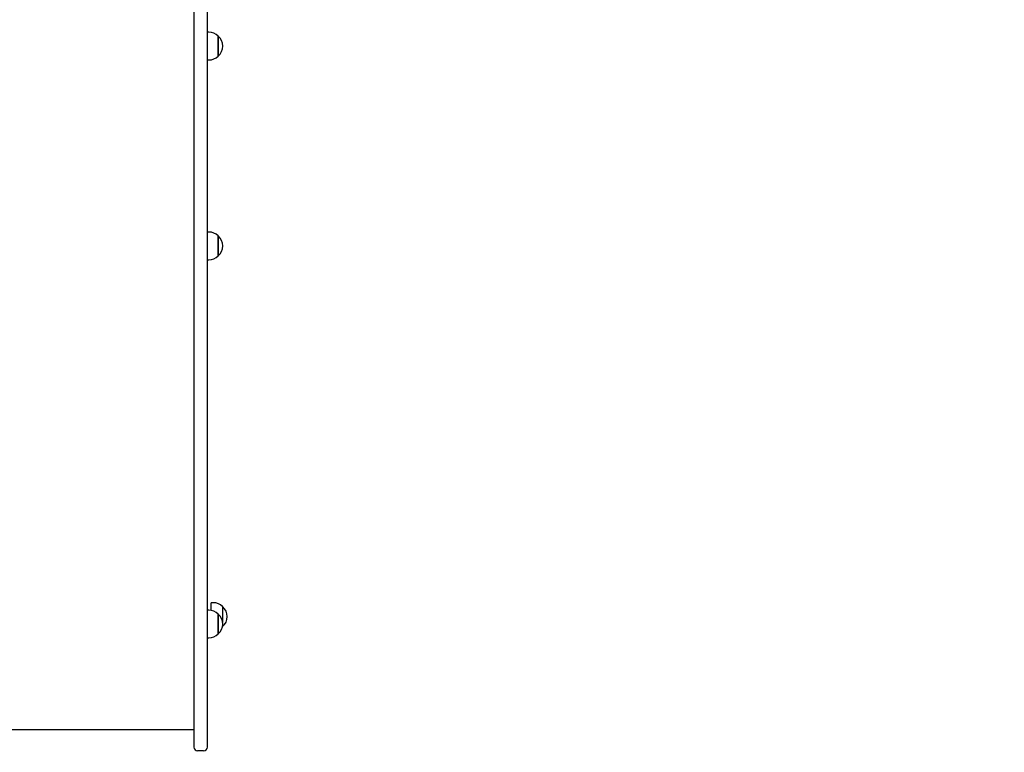
# Model space of a CAD drawing. Units: millimetres. Extents: x 3.3 to 12.9, y 0.9 to 11.2.
# Drawn here: x 6.9 to 8.2, y 4.5 to 5.5 of the extents above; entities that cross this region are included whole.
import ezdxf

# ---------------------------------------------------------------- set-up
doc = ezdxf.new("R2010")
doc.units = ezdxf.units.MM
doc.header["$LTSCALE"] = 75
doc.header["$PDSIZE"] = -1
doc.linetypes.add('SLD-Сплошная', pattern=[0])
doc.styles.get("Standard").update_dxf_attribs({"font": 'isocpeui.ttf'})
doc.dimstyles.new('ISO-25', dxfattribs={"dimtxt": 2.5, "dimasz": 2.5, "dimexe": 1.25, "dimexo": 0.625, "dimtad": 1, "dimtxsty": 'Standard', "dimcen": 2.5, "dimadec": 0, "dimazin": 0, "dimtfac": 1, "dimtmove": 0, "dimatfit": 3, "dimfxl": 1, "dimarcsym": 0})

# ---------------------------------------------------------------- blocks, each defined once
blk = doc.blocks.new('*D8')
at = {"color": 0, "lineweight": -2, "transparency": 16777216}
for p, q in [((5.7713, 5.8918), (5.7713, 1.6662)), ((10.519, 5.8324), (10.519, 1.6662)), ((5.9963, 1.7412), (10.294, 1.7412))]:
    blk.add_line(p, q, dxfattribs=at)
at = {"color": 0, "transparency": 16777216}
for points in [[(5.9963, 1.7787), (5.9963, 1.7037), (5.7713, 1.7412)], [(10.294, 1.7787), (10.294, 1.7037), (10.519, 1.7412)]]:
    blk.add_solid(points, dxfattribs=at)
at = {"layer": 'Defpoints', "color": 0, "transparency": 16777216}
for p in [(5.7713, 5.8918), (10.519, 5.8324), (10.519, 1.7412)]:
    blk.add_point(p, dxfattribs=at)
at = {"color": 0, "transparency": 16777216, "insert": (8.1452, 1.9762), "char_height": 0.225, "attachment_point": 5}
blk.add_mtext('4,75м', dxfattribs=at)
blk = doc.blocks.new('*D10')
at = {"color": 0, "lineweight": -2, "transparency": 16777216}
for p, q in [((4.2713, 5.8828), (4.2713, 0.944)), ((12.0186, 5.8158), (12.0186, 0.944)), ((4.4963, 1.019), (11.7936, 1.019))]:
    blk.add_line(p, q, dxfattribs=at)
at = {"color": 0, "transparency": 16777216}
for points in [[(4.4963, 1.0565), (4.4963, 0.9815), (4.2713, 1.019)], [(11.7936, 1.0565), (11.7936, 0.9815), (12.0186, 1.019)]]:
    blk.add_solid(points, dxfattribs=at)
at = {"layer": 'Defpoints', "color": 0, "transparency": 16777216}
for p in [(4.2713, 5.8828), (12.0186, 5.8158), (12.0186, 1.019)]:
    blk.add_point(p, dxfattribs=at)
at = {"color": 0, "transparency": 16777216, "insert": (8.145, 1.254), "char_height": 0.225, "attachment_point": 5}
blk.add_mtext('7,75м', dxfattribs=at)
blk = doc.blocks.new('*D11')
at = {"color": 0, "lineweight": -2, "transparency": 16777216}
for p, q in [((6.6488, 11.2058), (12.8921, 11.2058)), ((12.8171, 2.7708), (12.8171, 10.9808)), ((6.8543, 2.5458), (12.8921, 2.5458))]:
    blk.add_line(p, q, dxfattribs=at)
at = {"color": 0, "transparency": 16777216}
for points in [[(12.7796, 10.9808), (12.8546, 10.9808), (12.8171, 11.2058)], [(12.7796, 2.7708), (12.8546, 2.7708), (12.8171, 2.5458)]]:
    blk.add_solid(points, dxfattribs=at)
at = {"layer": 'Defpoints', "color": 0, "transparency": 16777216}
for p in [(6.6488, 11.2058), (12.8171, 11.2058), (6.8543, 2.5458)]:
    blk.add_point(p, dxfattribs=at)
at = {"color": 0, "transparency": 16777216, "insert": (12.5821, 6.8758), "char_height": 0.225, "attachment_point": 5, "rotation": 90}
blk.add_mtext('8,66м', dxfattribs=at)

msp = doc.modelspace()

# ---------------------------------------------------------------- linework, layer by layer
at = {"color": 7, "linetype": 'SLD-Сплошная', "lineweight": 25}
for p, q in [((7.0913, 5.6113), (7.0913, 5.0748)), ((7.1093, 5.0748), (7.1093, 5.5478)), ((7.1113, 5.5092), (7.1093, 5.5092)), ((7.1238, 5.504), (7.1238, 5.493)), ((7.1238, 5.4773), (7.1238, 5.504)), ((7.1238, 5.493), (7.1238, 5.4773)), ((7.1093, 5.472), (7.1113, 5.472)), ((7.1113, 5.2413), (7.1093, 5.2413)), ((7.1238, 5.2361), (7.1238, 5.225)), ((7.1238, 5.2094), (7.1238, 5.2361)), ((7.1238, 5.225), (7.1238, 5.2094)), ((7.1093, 5.2041), (7.1113, 5.2041)), ((7.0913, 5.0748), (7.0913, 4.8092)), ((7.1093, 4.8092), (7.1093, 5.0748)), ((7.0913, 4.8092), (7.0913, 4.6857)), ((7.1093, 4.6857), (7.1093, 4.8092)), ((7.1173, 4.7444), (7.1143, 4.7444)), ((7.1143, 4.7342), (7.1143, 4.7444)), ((7.1298, 4.7392), (7.1298, 4.7185)), ((7.1113, 4.7344), (7.1093, 4.7344)), ((7.1238, 4.7292), (7.1238, 4.7251)), ((7.1238, 4.7045), (7.1238, 4.7292)), ((7.1238, 4.7251), (7.1238, 4.7025)), ((7.1296, 4.7123), (7.1298, 4.7125)), ((7.1298, 4.7132), (7.1298, 4.7125)), ((7.1298, 4.7125), (7.1298, 4.7132)), ((7.1298, 4.7125), (7.1298, 4.7125)), ((7.1238, 4.7025), (7.1238, 4.7045)), ((7.0913, 4.6857), (7.0913, 4.5508)), ((7.1093, 4.6972), (7.1113, 4.6972)), ((7.1093, 4.5508), (7.1093, 4.6857)), ((6.6173, 4.5743), (7.0913, 4.5743)), ((7.1043, 4.5458), (7.0963, 4.5458))]:
    msp.add_line(p, q, dxfattribs=at)
for centre, radius, start, end in [((7.1113, 5.4917), 0.0175, 44.4352, 90), ((7.1125, 5.4906), 0.0175, 310.3062, 49.6938), ((7.1113, 5.4895), 0.0175, 270, 315.5648), ((7.1113, 5.2238), 0.0175, 44.4352, 90), ((7.1125, 5.2227), 0.0175, 310.3062, 49.6938), ((7.1113, 5.2216), 0.0175, 270, 315.5648), ((7.1173, 4.7269), 0.0175, 44.4352, 90), ((7.1185, 4.7258), 0.0175, 310.3062, 49.6938), ((7.1113, 4.7169), 0.0175, 44.4352, 90), ((7.1125, 4.7158), 0.0175, 310.3062, 49.6938), ((7.1113, 4.7147), 0.0175, 270, 315.5648), ((7.0963, 4.5508), 0.005, 180, 270), ((7.1043, 4.5508), 0.005, 270, 0)]:
    msp.add_arc(centre, radius, start, end, dxfattribs=at)

# ---------------------------------------------------------------- dimensions: what is measured, and where the dimension line sits
at = {"color": 251, "true_color": 0x636466}
dim = msp.add_linear_dim(base=(12.8171, 11.2058), p1=(6.8543, 2.5458), p2=(6.6488, 11.2058), angle=90, dimstyle='ISO-25', override={"dimtxt": 0.225, "dimasz": 0.225, "dimexe": 0.075, "dimexo": 0, "dimgap": 0.1, "dimzin": 1, "dimpost": 'м', "dimtdec": 3, "dimtzin": 1}, dxfattribs=at)
dim.commit()
dim.dimension.update_dxf_attribs({"geometry": '*D11', "text_midpoint": (12.5821, 6.8758)})
dim = msp.add_linear_dim(base=(10.519, 1.7412), p1=(5.7713, 5.8918), p2=(10.519, 5.8324), dimstyle='ISO-25', override={"dimtxt": 0.225, "dimasz": 0.225, "dimexe": 0.075, "dimexo": 0, "dimgap": 0.1, "dimzin": 1, "dimpost": 'м', "dimtdec": 3, "dimtzin": 1})
dim.commit()
dim.dimension.update_dxf_attribs({"geometry": '*D8', "text_midpoint": (8.1452, 1.9762)})
dim = msp.add_linear_dim(base=(12.0186, 1.019), p1=(4.2713, 5.8828), p2=(12.0186, 5.8158), dimstyle='ISO-25', override={"dimtxt": 0.225, "dimasz": 0.225, "dimexe": 0.075, "dimexo": 0, "dimgap": 0.1, "dimzin": 1, "dimpost": 'м', "dimtdec": 3, "dimtzin": 1}, dxfattribs=at)
dim.commit()
dim.dimension.update_dxf_attribs({"geometry": '*D10', "text_midpoint": (8.145, 1.254)})

doc.saveas('drawing.dxf')
